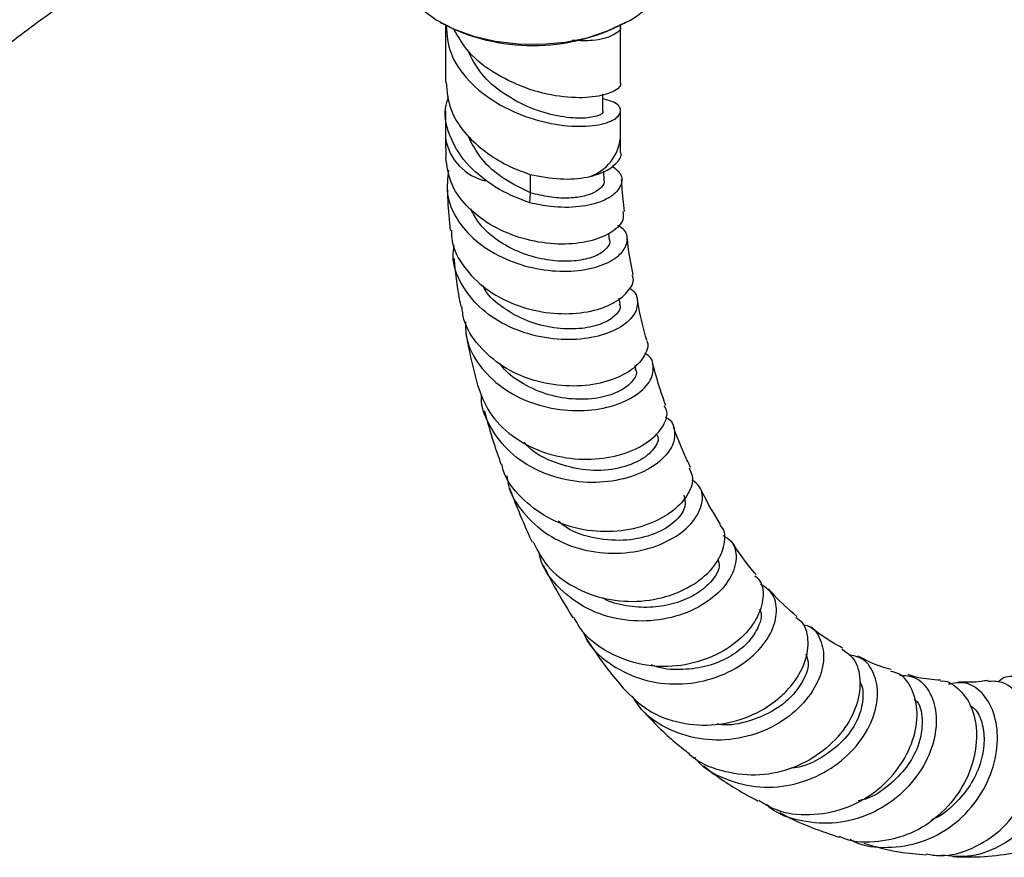
# Model space of a CAD drawing. Units: millimetres. Extents: x 3 to 1746, y 5 to 1745.
# Drawn here: x 174 to 258, y 1357 to 1429 of the extents above; entities that cross this region are included whole.
import ezdxf

# ---------------------------------------------------------------- set-up
doc = ezdxf.new("R2010")
doc.units = ezdxf.units.MM

msp = doc.modelspace()

# ---------------------------------------------------------------- linework, layer by layer
at = {"color": 7, "linetype": 'Continuous', "lineweight": 25}
for p, q in [((210.062, 1428.707), (210.203, 1428.626)), ((210.518, 1428.402), (210.518, 1423.558)), ((225.518, 1423.558), (225.518, 1428.402)), ((225.833, 1428.626), (225.974, 1428.707)), ((224.018, 1421.108), (224.018, 1422.533)), ((210.518, 1421.108), (210.518, 1418.765)), ((225.518, 1418.765), (225.518, 1421.108)), ((210.518, 1418.779), (210.549, 1417.092)), ((224.114, 1415.146), (224.083, 1415.925)), ((217.761, 1413.219), (217.812, 1414.078)), ((224.589, 1410.041), (224.526, 1410.599)), ((225.484, 1404.588), (225.401, 1405.032)), ((226.831, 1398.992), (226.767, 1399.233))]:
    msp.add_line(p, q, dxfattribs=at)
at = {"color": 8, "linetype": 'Continuous', "lineweight": 25}
msp.add_line((217.812, 1414.078), (217.812, 1415.655), dxfattribs=at)
at = {"color": 7, "linetype": 'Continuous', "lineweight": 25, "flags": 128}
msp.add_lwpolyline([(206.768, 1433.299), (206.771, 1433.153), (206.996, 1431.996), (207.577, 1430.881), (208.492, 1429.844), (209.714, 1428.917), (211.203, 1428.132), (212.91, 1427.512), (214.782, 1427.079), (216.758, 1426.845), (218.775, 1426.819), (220.767, 1427.001), (222.67, 1427.386), (224.425, 1427.961), (225.973, 1428.707)], dxfattribs=at)
at = {"color": 7, "linetype": 'Continuous', "lineweight": 25}
for centre, radius, start, end in [((223.806, 1433.74), 5.48, 293.29239, 355.38747), ((218.018, 1443.593), 16.885, 242.42935, 297.56528)]:
    msp.add_arc(centre, radius, start, end, dxfattribs=at)
at = {"color": 8, "linetype": 'Continuous', "lineweight": 25}
for centre, radius, start, end in [((214.926, 1419.467), 4.461, 188.84495, 258.47568), ((221.604, 1419.201), 3.94, 289.49547, 353.49009)]:
    msp.add_arc(centre, radius, start, end, dxfattribs=at)
at = {"color": 7, "linetype": 'Continuous', "lineweight": 25}
for points, knots in [([(179.888, 1443.435), (178.489, 1442.609), (175.894, 1441.077), (172.278, 1438.698), (169.179, 1436.488), (166.5, 1434.417), (164.164, 1432.478), (161.777, 1430.374), (159.313, 1428.066), (156.714, 1425.515), (154.236, 1423.036), (151.757, 1420.579), (149.057, 1417.975), (145.886, 1415.014), (142.042, 1411.579), (137.496, 1407.793), (132.925, 1404.25), (129.87, 1402.339), (128.573, 1401.528)], [0, 0, 0, 0, 0.078842, 0.146109, 0.204104, 0.25468, 0.299297, 0.339101, 0.394195, 0.445397, 0.49536, 0.544246, 0.595427, 0.657887, 0.734093, 0.823695, 0.925204, 1, 1, 1, 1]), ([(133.755, 1392.973), (135.035, 1393.767), (138.071, 1395.651), (142.571, 1399.066), (147.023, 1402.688), (150.849, 1406.024), (154.236, 1409.117), (157.208, 1411.935), (159.851, 1414.519), (162.325, 1416.988), (164.997, 1419.652), (167.429, 1421.987), (169.58, 1423.935), (171.359, 1425.468), (173.366, 1427.097), (175.66, 1428.838), (178.318, 1430.707), (181.428, 1432.735), (183.663, 1434.052), (184.871, 1434.765)], [0, 0, 0, 0, 0.072124, 0.171106, 0.257084, 0.329626, 0.395327, 0.457872, 0.507496, 0.554982, 0.608308, 0.670444, 0.702148, 0.737039, 0.776005, 0.820191, 0.871041, 0.930291, 1, 1, 1, 1]), ([(210.563, 1428.406), (210.638, 1427.613), (210.796, 1425.946), (212.406, 1423.618), (214.83, 1421.706), (217.755, 1420.393), (220.714, 1419.755), (223.272, 1419.773), (225.027, 1420.252), (225.685, 1421.025), (225.353, 1421.779), (224.4, 1422.036), (224.018, 1422.139)], [0, 0, 0, 0, 0.095113, 0.200134, 0.304026, 0.408645, 0.513264, 0.617156, 0.722176, 0.826312, 0.930448, 1, 1, 1, 1]), ([(225.473, 1423.553), (225.487, 1423.532), (225.673, 1423.257), (224.945, 1422.694), (223.293, 1422.225), (220.71, 1422.205), (217.751, 1422.842), (214.852, 1424.161), (212.459, 1425.948), (211.624, 1427.442), (211.241, 1428.128)], [0, 0, 0, 0, 0.012473, 0.156436, 0.301621, 0.445246, 0.589876, 0.734506, 0.878132, 1, 1, 1, 1]), ([(225.473, 1428.397), (225.487, 1428.375), (225.673, 1428.101), (224.931, 1427.551), (223.499, 1427.072), (222, 1427.129), (221.385, 1427.153)], [0, 0, 0, 0, 0.030965, 0.388356, 0.748781, 1, 1, 1, 1]), ([(223.982, 1421.105), (223.994, 1421.092), (224.142, 1420.939), (223.558, 1420.613), (222.24, 1420.424), (220.17, 1420.587), (217.805, 1421.281), (215.482, 1422.517), (213.478, 1424.215), (212.763, 1425.637), (212.404, 1426.351)], [0, 0, 0, 0, 0.012195, 0.152946, 0.295005, 0.435395, 0.576861, 0.718326, 0.858716, 1, 1, 1, 1]), ([(210.563, 1423.562), (210.638, 1422.77), (210.796, 1421.103), (212.251, 1418.998), (214.115, 1417.412), (215.936, 1416.328), (217.2, 1415.867), (217.761, 1415.662)], [0, 0, 0, 0, 0.232391, 0.488987, 0.669736, 0.853445, 1, 1, 1, 1]), ([(214.034, 1415.096), (213.511, 1415.515), (212.189, 1416.573), (210.863, 1418.723), (210.303, 1420.827), (210.679, 1422.008), (210.786, 1422.343)], [0, 0, 0, 0, 0.215795, 0.544743, 0.870921, 1, 1, 1, 1]), ([(217.812, 1414.078), (217.033, 1414.453), (215.48, 1415.199), (213.479, 1416.927), (212.763, 1418.346), (212.404, 1419.057)], [0, 0, 0, 0, 0.334324, 0.666104, 1, 1, 1, 1]), ([(225.532, 1417.551), (225.53, 1417.609), (225.519, 1418.005), (225.518, 1418.407), (225.518, 1418.75)], [0, 0, 0, 0, 0.146722, 1, 1, 1, 1]), ([(225.728, 1412.471), (225.759, 1412.236), (225.838, 1411.639), (225.074, 1410.875), (223.807, 1410.173), (222.069, 1409.693), (219.526, 1409.632), (216.821, 1410.162), (214.277, 1411.285), (212.22, 1412.928), (210.825, 1414.928), (210.644, 1416.381), (210.555, 1417.093)], [0, 0, 0, 0, 0.071744, 0.181725, 0.235987, 0.345521, 0.45508, 0.564692, 0.67444, 0.784354, 0.89441, 1, 1, 1, 1]), ([(222.918, 1415.487), (223.23, 1415.571), (224.171, 1415.826), (225.163, 1416.523), (225.683, 1417.222), (225.53, 1417.55), (225.529, 1417.551)], [0, 0, 0, 0, 0.197948, 0.598148, 0.998719, 1, 1, 1, 1]), ([(224.811, 1416.381), (225.073, 1416.17), (225.702, 1415.668), (225.666, 1414.677), (224.959, 1413.868), (223.732, 1413.228), (222.053, 1412.82), (219.822, 1412.797), (218.352, 1413.098), (217.761, 1413.219)], [0, 0, 0, 0, 0.121728, 0.291287, 0.461119, 0.545246, 0.715328, 0.885599, 1, 1, 1, 1]), ([(210.784, 1416.012), (210.698, 1415.325), (210.521, 1413.909), (211.388, 1411.798), (213.02, 1409.917), (215.311, 1408.462), (217.969, 1407.559), (220.683, 1407.258), (222.715, 1407.49), (224.381, 1408.01), (225.639, 1408.785), (226.212, 1409.894), (226.067, 1410.824), (225.456, 1411.186), (225.284, 1411.287)], [0, 0, 0, 0, 0.085314, 0.176069, 0.267436, 0.359379, 0.451816, 0.544635, 0.637709, 0.683813, 0.777026, 0.870257, 0.963409, 1, 1, 1, 1]), ([(217.761, 1415.662), (218.638, 1415.496), (220.39, 1415.165), (222.076, 1415.306), (222.833, 1415.469), (222.918, 1415.487)], [0, 0, 0, 0, 0.470339, 0.9401, 1, 1, 1, 1]), ([(210.647, 1414.562), (210.665, 1414.173), (210.725, 1412.918), (210.842, 1411.7), (210.922, 1410.86)], [0, 0, 0, 0, 0.310572, 1, 1, 1, 1]), ([(217.761, 1413.219), (216.864, 1413.56), (215.545, 1414.062), (214.4, 1414.845), (214.034, 1415.096)], [0, 0, 0, 0, 0.680263, 1, 1, 1, 1]), ([(224.103, 1415.145), (224.107, 1415.136), (224.187, 1414.95), (223.938, 1414.564), (223.335, 1414.084), (222.306, 1413.736), (220.983, 1413.593), (219.445, 1413.669), (218.356, 1413.942), (217.812, 1414.078)], [0, 0, 0, 0, 0.008147, 0.173031, 0.338128, 0.503437, 0.668911, 0.834454, 1, 1, 1, 1]), ([(225.878, 1412.482), (225.793, 1413.188), (225.685, 1414.089), (225.635, 1415.029), (225.624, 1415.232)], [0, 0, 0, 0, 0.784692, 1, 1, 1, 1]), ([(224.573, 1410.038), (224.58, 1410.026), (224.705, 1409.804), (224.387, 1409.299), (223.58, 1408.684), (222.191, 1408.264), (220.44, 1408.154), (218.479, 1408.415), (216.501, 1409.073), (214.724, 1410.121), (213.363, 1411.359), (212.885, 1412.306), (212.681, 1412.71)], [0, 0, 0, 0, 0.006545, 0.119998, 0.233619, 0.347384, 0.461238, 0.575105, 0.688895, 0.802492, 0.915773, 1, 1, 1, 1]), ([(211.033, 1410.868), (211.036, 1410.555), (211.046, 1409.443), (212.043, 1407.655), (213.881, 1405.772), (216.364, 1404.43), (219.12, 1403.721), (221.834, 1403.661), (223.776, 1404.095), (225.315, 1404.795), (226.318, 1405.692), (226.767, 1406.592), (226.539, 1406.977), (226.515, 1407.019)], [0, 0, 0, 0, 0.043506, 0.154634, 0.265896, 0.377172, 0.488358, 0.599394, 0.71027, 0.765054, 0.875774, 0.986549, 1, 1, 1, 1]), ([(226.608, 1407.045), (226.445, 1407.849), (226.235, 1408.887), (226.129, 1410.004), (226.106, 1410.256)], [0, 0, 0, 0, 0.77492, 1, 1, 1, 1]), ([(226.279, 1405.907), (226.279, 1405.907), (226.783, 1405.695), (227.062, 1404.876), (226.887, 1403.694), (225.679, 1402.538), (223.697, 1401.712), (221.145, 1401.386), (218.341, 1401.686), (215.629, 1402.646), (213.32, 1404.217), (211.767, 1406.268), (211.054, 1408.143), (211.218, 1409.251), (211.264, 1409.562)], [0, 0, 0, 0, 0.000044, 0.096241, 0.192573, 0.289048, 0.385636, 0.482279, 0.578891, 0.675369, 0.771595, 0.867441, 0.962801, 1, 1, 1, 1]), ([(211.233, 1408.488), (211.363, 1407.298), (211.518, 1405.876), (211.783, 1404.535), (211.826, 1404.316)], [0, 0, 0, 0, 0.837147, 1, 1, 1, 1]), ([(225.416, 1404.572), (225.448, 1404.514), (225.615, 1404.214), (225.161, 1403.547), (224.045, 1402.82), (222.261, 1402.38), (220.105, 1402.385), (217.803, 1402.906), (215.702, 1403.982), (214.261, 1405.114), (213.819, 1405.942), (213.715, 1406.136)], [0, 0, 0, 0, 0.031511, 0.16379, 0.296294, 0.428985, 0.561775, 0.69454, 0.827128, 0.959377, 1, 1, 1, 1]), ([(227.742, 1401.422), (227.742, 1401.421), (228.002, 1401.079), (227.679, 1400.136), (226.838, 1399.109), (225.407, 1398.232), (223.538, 1397.6), (220.832, 1397.414), (218.001, 1397.906), (215.363, 1399.091), (213.305, 1400.908), (212.093, 1402.744), (211.967, 1403.961), (211.928, 1404.334)], [0, 0, 0, 0, 0.000343, 0.112394, 0.224147, 0.279342, 0.390891, 0.502494, 0.614232, 0.726154, 0.838261, 0.9505, 1, 1, 1, 1]), ([(227.773, 1401.435), (227.523, 1402.356), (227.217, 1403.483), (227.013, 1404.7), (226.976, 1404.923)], [0, 0, 0, 0, 0.81675, 1, 1, 1, 1]), ([(212.227, 1403.008), (212.239, 1402.525), (212.271, 1401.199), (213.364, 1399.209), (215.286, 1397.299), (217.844, 1395.98), (220.682, 1395.344), (223.473, 1395.402), (225.475, 1395.962), (227.042, 1396.788), (228.148, 1397.839), (228.442, 1399.13), (228.188, 1400.04), (227.653, 1400.283), (227.607, 1400.303)], [0, 0, 0, 0, 0.055746, 0.152781, 0.250364, 0.348455, 0.446974, 0.545811, 0.644843, 0.69386, 0.792866, 0.891882, 0.990752, 1, 1, 1, 1]), ([(212.265, 1402.031), (212.369, 1401.464), (212.648, 1399.941), (213.025, 1398.495), (213.262, 1397.589)], [0, 0, 0, 0, 0.372802, 1, 1, 1, 1]), ([(226.767, 1398.971), (226.803, 1398.916), (226.998, 1398.617), (226.614, 1397.89), (225.579, 1397.046), (223.848, 1396.451), (221.703, 1396.293), (219.362, 1396.661), (217.248, 1397.59), (215.82, 1398.561), (215.324, 1399.257), (215.217, 1399.407)], [0, 0, 0, 0, 0.030372, 0.16583, 0.301573, 0.437566, 0.573721, 0.709908, 0.845973, 0.966801, 1, 1, 1, 1]), ([(229.4, 1395.844), (229.23, 1396.337), (228.829, 1397.505), (228.48, 1398.729), (228.279, 1399.437)], [0, 0, 0, 0, 0.42234, 1, 1, 1, 1]), ([(213.258, 1397.587), (213.553, 1396.777), (214.153, 1395.126), (216.148, 1393.153), (218.707, 1391.778), (221.591, 1391.149), (224.427, 1391.258), (226.468, 1391.886), (228.087, 1392.794), (229.187, 1393.904), (229.666, 1395.1), (229.37, 1395.642), (229.283, 1395.801)], [0, 0, 0, 0, 0.109035, 0.222198, 0.335354, 0.44838, 0.561188, 0.673738, 0.729292, 0.841413, 0.953573, 1, 1, 1, 1]), ([(229.348, 1394.84), (229.392, 1394.822), (229.942, 1394.599), (230.264, 1393.656), (230.067, 1392.271), (228.833, 1390.848), (226.79, 1389.741), (224.149, 1389.161), (221.23, 1389.274), (218.393, 1390.145), (215.947, 1391.736), (214.31, 1393.925), (213.532, 1395.72), (213.608, 1396.704), (213.615, 1396.795)], [0, 0, 0, 0, 0.0084988, 0.1062376, 0.2041921, 0.3023713, 0.400745, 0.4992513, 0.5978015, 0.6962837, 0.794568, 0.8925207, 0.9900282, 1, 1, 1, 1]), ([(213.841, 1395.401), (214.097, 1394.492), (214.535, 1392.93), (215.056, 1391.437), (215.273, 1390.815)], [0, 0, 0, 0, 0.582828, 1, 1, 1, 1]), ([(228.576, 1393.409), (228.627, 1393.346), (228.898, 1393.009), (228.471, 1392.092), (227.23, 1391.033), (225.14, 1390.311), (222.569, 1390.184), (219.947, 1390.841), (218.054, 1391.744), (217.386, 1392.562), (217.271, 1392.702)], [0, 0, 0, 0, 0.035966, 0.190525, 0.345527, 0.50092, 0.656561, 0.81224, 0.967708, 1, 1, 1, 1]), ([(231.534, 1390.528), (231.37, 1390.866), (231.037, 1391.552), (230.588, 1392.652), (230.257, 1393.466), (230.09, 1393.923), (230.062, 1394)], [0, 0, 0, 0, 0.30927, 0.62763, 0.937109, 1, 1, 1, 1]), ([(231.411, 1390.478), (231.545, 1390.192), (231.876, 1389.486), (231.319, 1388.042), (229.893, 1386.565), (227.661, 1385.439), (224.92, 1384.909), (221.985, 1385.122), (219.175, 1386.123), (216.926, 1387.892), (215.599, 1389.565), (215.376, 1390.65), (215.339, 1390.832)], [0, 0, 0, 0, 0.076683, 0.188957, 0.301053, 0.413136, 0.525361, 0.637846, 0.750651, 0.863771, 0.977136, 1, 1, 1, 1]), ([(215.787, 1389.804), (215.814, 1389.56), (215.939, 1388.405), (217.112, 1386.587), (219.191, 1384.66), (221.915, 1383.455), (224.874, 1383.038), (227.744, 1383.398), (230.171, 1384.409), (231.88, 1385.867), (232.634, 1387.459), (232.551, 1388.79), (231.9, 1389.273), (231.657, 1389.453)], [0, 0, 0, 0, 0.026898, 0.127035, 0.227705, 0.32886, 0.430404, 0.532208, 0.634132, 0.736036, 0.837798, 0.939329, 1, 1, 1, 1]), ([(216.013, 1388.756), (216.124, 1388.456), (216.432, 1387.626), (217.008, 1386.234), (217.541, 1384.98), (217.881, 1384.264), (217.956, 1384.106)], [0, 0, 0, 0, 0.188903, 0.523352, 0.895003, 1, 1, 1, 1]), ([(234.115, 1385.643), (233.557, 1386.543), (232.925, 1387.564), (232.384, 1388.724), (232.321, 1388.86)], [0, 0, 0, 0, 0.88266, 1, 1, 1, 1]), ([(230.954, 1388.143), (231.035, 1387.802), (231.203, 1387.101), (230.272, 1385.811), (228.529, 1384.75), (226.111, 1384.171), (223.437, 1384.356), (221.323, 1384.965), (220.426, 1385.727), (220.217, 1385.905)], [0, 0, 0, 0, 0.15137, 0.310559, 0.470289, 0.630449, 0.790839, 0.951198, 1, 1, 1, 1]), ([(218.038, 1384.15), (218.342, 1383.526), (219.064, 1382.045), (221.177, 1380.346), (223.931, 1379.197), (226.935, 1378.912), (229.797, 1379.435), (232.183, 1380.618), (233.846, 1382.24), (234.521, 1383.936), (234.523, 1385.16), (234.098, 1385.541), (234.044, 1385.589)], [0, 0, 0, 0, 0.082856, 0.196426, 0.30988, 0.423067, 0.535879, 0.648272, 0.76029, 0.872052, 0.983734, 1, 1, 1, 1]), ([(234.303, 1384.695), (234.569, 1384.537), (235.288, 1384.108), (235.572, 1382.748), (235.066, 1381.021), (233.587, 1379.32), (231.322, 1377.991), (228.511, 1377.28), (225.492, 1377.361), (222.595, 1378.292), (220.255, 1380.048), (218.84, 1381.823), (218.582, 1383.023), (218.524, 1383.293)], [0, 0, 0, 0, 0.0588024, 0.1592491, 0.260044, 0.3611844, 0.4626267, 0.564294, 0.6660779, 0.767837, 0.8694088, 0.970636, 1, 1, 1, 1]), ([(237.161, 1381.342), (236.976, 1381.549), (236.221, 1382.396), (235.555, 1383.419), (235.052, 1384.192)], [0, 0, 0, 0, 0.244517, 1, 1, 1, 1]), ([(233.867, 1382.682), (233.932, 1382.476), (234.128, 1381.847), (233.308, 1380.617), (231.888, 1379.525), (230.236, 1378.819), (228.308, 1378.461), (226.273, 1378.575), (224.77, 1378.884), (224.079, 1379.284), (223.983, 1379.34)], [0, 0, 0, 0, 0.0979065, 0.2992241, 0.4344641, 0.5700656, 0.7059523, 0.8420046, 0.9780729, 1, 1, 1, 1]), ([(218.893, 1382.163), (219.136, 1381.678), (219.921, 1380.109), (220.818, 1378.643), (221.437, 1377.63)], [0, 0, 0, 0, 0.309409, 1, 1, 1, 1]), ([(237.047, 1381.239), (237.208, 1381.096), (237.756, 1380.607), (237.841, 1379.154), (237.169, 1377.272), (235.548, 1375.461), (233.195, 1374.081), (230.357, 1373.369), (227.34, 1373.48), (224.54, 1374.503), (222.478, 1375.968), (221.762, 1377.246), (221.518, 1377.681)], [0, 0, 0, 0, 0.046351, 0.158061, 0.269462, 0.380758, 0.492164, 0.603869, 0.716013, 0.828658, 0.941773, 1, 1, 1, 1]), ([(222.316, 1376.418), (222.446, 1376.131), (222.972, 1374.967), (224.765, 1373.462), (227.445, 1372.177), (230.486, 1371.809), (233.46, 1372.304), (235.61, 1373.344), (237.316, 1374.691), (238.541, 1376.277), (239.042, 1378.195), (238.694, 1379.774), (237.88, 1380.287), (237.523, 1380.512)], [0, 0, 0, 0, 0.033788, 0.137148, 0.241044, 0.345366, 0.449959, 0.554648, 0.606388, 0.710646, 0.814877, 0.918731, 1, 1, 1, 1]), ([(240.639, 1377.752), (239.977, 1378.321), (239.142, 1379.038), (238.384, 1379.929), (238.228, 1380.113)], [0, 0, 0, 0, 0.7933445, 1, 1, 1, 1]), ([(237.42, 1378.369), (237.446, 1378.337), (237.773, 1377.934), (237.366, 1376.703), (236.339, 1375.297), (234.875, 1374.202), (233.014, 1373.427), (230.903, 1373.135), (229.208, 1373.192), (228.342, 1373.527), (228.159, 1373.598)], [0, 0, 0, 0, 0.0186166, 0.2335474, 0.3781236, 0.5232409, 0.6688292, 0.8147559, 0.9608438, 1, 1, 1, 1]), ([(225.744, 1371.587), (226.426, 1370.913), (227.81, 1369.54), (230.655, 1368.49), (233.696, 1368.318), (236.625, 1369.061), (238.68, 1370.298), (240.27, 1371.816), (241.374, 1373.55), (241.74, 1375.572), (241.407, 1377.07), (240.761, 1377.513), (240.554, 1377.655)], [0, 0, 0, 0, 0.109705, 0.223092, 0.336113, 0.44861, 0.560512, 0.61558, 0.726368, 0.837171, 0.947909, 1, 1, 1, 1]), ([(241.167, 1377.05), (241.318, 1377.022), (242.024, 1376.889), (242.773, 1375.793), (243.087, 1374.002), (242.441, 1371.855), (240.889, 1369.793), (238.554, 1368.131), (235.691, 1367.159), (232.602, 1367.055), (229.699, 1367.931), (227.557, 1369.284), (226.783, 1370.515), (226.536, 1370.907)], [0, 0, 0, 0, 0.027466, 0.128679, 0.230308, 0.332408, 0.434967, 0.537957, 0.641271, 0.744774, 0.848288, 0.951609, 1, 1, 1, 1]), ([(244.557, 1375.031), (243.939, 1375.379), (243.005, 1375.904), (242.142, 1376.585), (241.851, 1376.815)], [0, 0, 0, 0, 0.6627996, 1, 1, 1, 1]), ([(222.577, 1375.86), (223.179, 1374.95), (224.167, 1373.458), (225.314, 1372.126), (225.762, 1371.607)], [0, 0, 0, 0, 0.609727, 1, 1, 1, 1]), ([(244.498, 1374.951), (244.871, 1374.7), (245.696, 1374.145), (246.194, 1372.375), (245.913, 1370.176), (244.715, 1367.895), (242.706, 1365.913), (240.081, 1364.534), (237.093, 1363.966), (234.14, 1364.408), (232.032, 1365.255), (231.228, 1366.133), (231.092, 1366.282)], [0, 0, 0, 0, 0.091001, 0.201381, 0.311481, 0.421478, 0.531619, 0.642092, 0.753094, 0.864738, 0.97703, 1, 1, 1, 1]), ([(231.873, 1365.666), (231.938, 1365.579), (232.601, 1364.703), (234.551, 1363.702), (237.46, 1362.95), (240.55, 1363.245), (243.379, 1364.427), (245.659, 1366.32), (247.143, 1368.612), (247.713, 1370.953), (247.36, 1372.924), (246.4, 1374.217), (245.473, 1374.372), (245.099, 1374.435)], [0, 0, 0, 0, 0.01122, 0.113164, 0.215627, 0.318418, 0.42134, 0.524163, 0.626734, 0.728878, 0.830511, 0.931589, 1, 1, 1, 1]), ([(241.415, 1374.552), (241.511, 1374.299), (241.788, 1373.564), (241.073, 1371.786), (239.285, 1369.883), (236.794, 1368.755), (234.855, 1368.35), (233.955, 1368.488), (233.828, 1368.507)], [0, 0, 0, 0, 0.118535, 0.344319, 0.571563, 0.800034, 0.971663, 1, 1, 1, 1]), ([(248.741, 1373.185), (248.449, 1373.265), (247.452, 1373.538), (246.534, 1374.013), (245.886, 1374.348)], [0, 0, 0, 0, 0.2934086, 1, 1, 1, 1]), ([(237.376, 1361.976), (237.846, 1361.692), (239.167, 1360.891), (241.774, 1360.615), (244.754, 1361.133), (247.424, 1362.585), (249.476, 1364.684), (250.725, 1367.124), (251.098, 1369.556), (250.617, 1371.561), (249.709, 1372.81), (248.938, 1372.97), (248.693, 1373.021)], [0, 0, 0, 0, 0.062394, 0.175555, 0.288072, 0.399811, 0.510705, 0.620868, 0.730488, 0.839806, 0.94907, 1, 1, 1, 1]), ([(249.484, 1372.714), (249.926, 1372.688), (250.91, 1372.632), (252.079, 1371.422), (252.71, 1369.502), (252.529, 1367.098), (251.469, 1364.597), (249.577, 1362.35), (247.026, 1360.698), (244.055, 1359.868), (241.061, 1360.101), (238.948, 1360.764), (238.13, 1361.535), (238.038, 1361.621)], [0, 0, 0, 0, 0.08019, 0.178614, 0.277637, 0.377356, 0.477755, 0.578821, 0.680406, 0.782416, 0.884692, 0.987036, 1, 1, 1, 1]), ([(252.971, 1372.2), (252.971, 1372.2), (253.486, 1372.311), (254.514, 1371.639), (255.659, 1370.193), (256.179, 1367.963), (255.913, 1365.412), (254.817, 1362.844), (252.954, 1360.622), (250.476, 1359.008), (247.659, 1358.332), (245.482, 1358.319), (244.461, 1358.802), (244.311, 1358.873)], [0, 0, 0, 0, 0.00014, 0.109114, 0.217621, 0.325757, 0.433726, 0.541797, 0.650311, 0.759538, 0.869673, 0.980821, 1, 1, 1, 1]), ([(252.966, 1372.272), (252.301, 1372.318), (251.342, 1372.385), (250.458, 1372.671), (250.188, 1372.758)], [0, 0, 0, 0, 0.694609, 1, 1, 1, 1]), ([(251.747, 1357.37), (252.141, 1357.305), (253.471, 1357.084), (255.741, 1357.76), (258.17, 1359.29), (259.99, 1361.572), (261.039, 1364.234), (261.278, 1366.949), (260.766, 1369.381), (259.673, 1371.197), (258.302, 1372.233), (257.425, 1372.185), (257.028, 1372.163)], [0, 0, 0, 0, 0.047098, 0.158846, 0.26935, 0.378492, 0.486467, 0.593467, 0.699858, 0.805985, 0.912212, 1, 1, 1, 1]), ([(257.914, 1372.102), (257.935, 1372.132), (258.257, 1372.58), (259.297, 1372.707), (260.742, 1372.285), (262.084, 1370.885), (262.979, 1368.766), (263.227, 1366.149), (262.779, 1363.832), (261.842, 1361.636), (260.413, 1359.628), (258.066, 1357.905), (255.506, 1357.011), (253.825, 1357.189), (253.092, 1357.267)], [0, 0, 0, 0, 0.006469, 0.099415, 0.192997, 0.287422, 0.382769, 0.479114, 0.576427, 0.625059, 0.723357, 0.82279, 0.922718, 1, 1, 1, 1]), ([(257.023, 1372.258), (256.835, 1372.225), (255.975, 1372.077), (255.157, 1372.097), (254.518, 1372.113)], [0, 0, 0, 0, 0.21824, 1, 1, 1, 1]), ([(246.025, 1372.077), (246.042, 1372.059), (246.321, 1371.753), (246.374, 1370.64), (245.991, 1368.979), (244.857, 1367.213), (243.097, 1365.764), (241.426, 1364.87), (240.369, 1364.753), (240.133, 1364.726)], [0, 0, 0, 0, 0.011477, 0.196345, 0.382141, 0.569041, 0.756895, 0.945626, 1, 1, 1, 1]), ([(245.229, 1358.634), (245.335, 1358.571), (246.285, 1358.01), (248.454, 1357.83), (251.384, 1358.256), (254.072, 1359.713), (256.182, 1361.885), (257.521, 1364.504), (257.994, 1367.191), (257.631, 1369.58), (256.59, 1371.31), (255.131, 1372.227), (254.118, 1372.019), (253.627, 1371.918)], [0, 0, 0, 0, 0.012641, 0.113105, 0.213801, 0.314529, 0.415026, 0.515104, 0.614553, 0.713306, 0.811308, 0.908465, 1, 1, 1, 1]), ([(250.703, 1370.627), (250.736, 1370.609), (251.194, 1370.363), (251.52, 1368.888), (251.231, 1366.81), (250.133, 1364.773), (248.573, 1363.219), (247.096, 1362.183), (246.121, 1361.979), (245.908, 1361.935)], [0, 0, 0, 0, 0.017308, 0.234909, 0.454209, 0.619689, 0.786107, 0.953413, 1, 1, 1, 1]), ([(227.104, 1370.016), (228.009, 1369.046), (229.257, 1367.708), (230.673, 1366.568), (231.063, 1366.254)], [0, 0, 0, 0, 0.724489, 1, 1, 1, 1]), ([(255.512, 1370.119), (255.683, 1369.995), (256.146, 1369.658), (256.616, 1368.522), (256.784, 1366.918), (256.442, 1365.087), (255.586, 1363.236), (254.205, 1361.626), (253.018, 1360.609), (252.273, 1360.336), (252.21, 1360.312)], [0, 0, 0, 0, 0.085607, 0.233115, 0.381621, 0.531138, 0.681757, 0.83334, 0.985826, 1, 1, 1, 1]), ([(232.663, 1364.931), (232.722, 1364.881), (233.75, 1364.028), (235.303, 1362.988), (236.882, 1362.156), (237.342, 1361.913)], [0, 0, 0, 0, 0.041743, 0.720495, 1, 1, 1, 1]), ([(239.187, 1360.917), (239.394, 1360.803), (240.992, 1359.923), (242.753, 1359.331), (244.285, 1358.815)], [0, 0, 0, 0, 0.129694, 1, 1, 1, 1]), ([(246.4, 1358.286), (247.389, 1358.006), (249.104, 1357.522), (250.954, 1357.359), (251.737, 1357.291)], [0, 0, 0, 0, 0.576738, 1, 1, 1, 1]), ([(254.016, 1357.151), (254.913, 1357.118), (256.675, 1357.054), (258.548, 1357.346), (259.468, 1357.49)], [0, 0, 0, 0, 0.508587, 1, 1, 1, 1])]:
    msp.add_open_spline(points, degree=3, knots=knots, dxfattribs=at)

doc.saveas('drawing.dxf')
